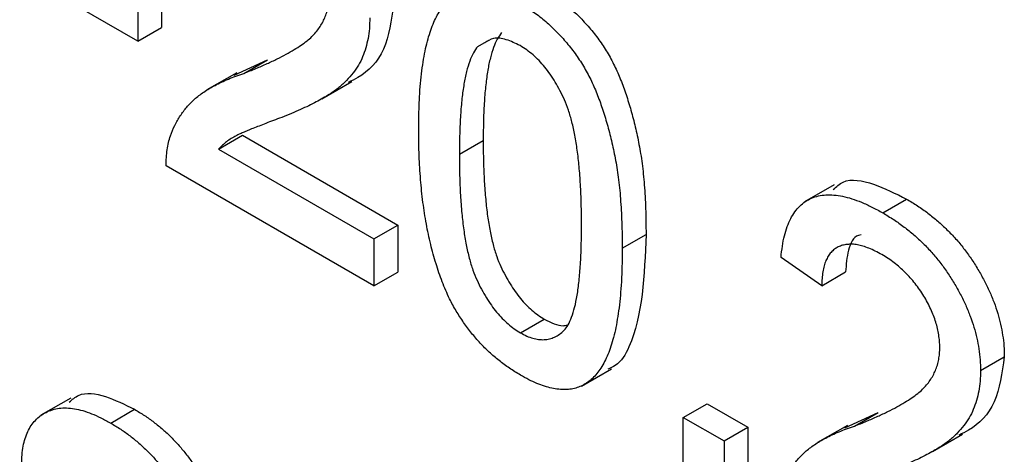
# Model space of a CAD drawing. Units: millimetres. Extents: x -647 to 6636, y -324 to 3696.
# Drawn here: x 2861 to 2878, y 1298 to 1306 of the extents above; entities that cross this region are included whole.
import ezdxf

# ---------------------------------------------------------------- set-up
doc = ezdxf.new("R2010")
doc.units = ezdxf.units.MM
doc.header["$LTSCALE"] = 10

msp = doc.modelspace()

# ---------------------------------------------------------------- linework, layer by layer
at = {"color": 7, "linetype": 'Continuous', "lineweight": 25}
for p, q in [((2862.63583, 1305.75355), (2860.53264, 1306.9677)), ((2863.0601, 1306.75221), (2863.0601, 1305.99848)), ((2862.63583, 1306.50728), (2862.63583, 1305.75355)), ((2862.63583, 1305.75355), (2863.0601, 1305.99848)), ((2868.6927, 1305.66187), (2868.8888, 1305.77508)), ((2864.3522, 1305.15235), (2864.94798, 1305.4255)), ((2864.52372, 1305.18058), (2864.94798, 1305.4255)), ((2864.3994, 1305.19384), (2863.86907, 1304.88769)), ((2865.91714, 1304.72889), (2866.44747, 1305.03505)), ((2864.07498, 1303.83403), (2864.49924, 1304.07896)), ((2864.49924, 1304.07896), (2867.26648, 1302.48146)), ((2868.36521, 1303.74414), (2868.78948, 1303.98907)), ((2864.07498, 1303.83403), (2866.84221, 1302.23654)), ((2866.84221, 1301.39906), (2863.1435, 1303.53429)), ((2875.04292, 1303.19722), (2874.51259, 1302.89106)), ((2875.90768, 1302.69801), (2876.33195, 1302.94293)), ((2866.84221, 1302.23654), (2867.26648, 1302.48146)), ((2867.26648, 1302.48146), (2867.26648, 1301.64399)), ((2866.84221, 1302.23654), (2866.84221, 1301.39906)), ((2871.26616, 1302.06684), (2871.69043, 1302.31177)), ((2874.81983, 1301.39981), (2874.09459, 1301.90223)), ((2866.84221, 1301.39906), (2867.26648, 1301.64399)), ((2874.81983, 1301.39981), (2875.24409, 1301.64474)), ((2869.45307, 1300.56183), (2869.87733, 1300.80675)), ((2877.64825, 1299.89), (2878.07252, 1300.13492)), ((2870.54263, 1299.61282), (2871.07296, 1299.91897)), ((2861.44189, 1299.40071), (2860.91156, 1299.09455)), ((2862.15536, 1298.95424), (2862.57963, 1299.19916)), ((2872.35402, 1299.05464), (2872.77828, 1299.29957)), ((2872.77828, 1299.29957), (2873.50352, 1298.8809)), ((2872.35402, 1299.05464), (2873.07926, 1298.63597)), ((2872.35402, 1298.21717), (2872.35402, 1299.05464)), ((2875.23076, 1298.87229), (2875.82655, 1299.14544)), ((2875.40228, 1298.90052), (2875.82655, 1299.14544)), ((2873.07926, 1298.63597), (2873.50352, 1298.8809)), ((2873.50352, 1298.8809), (2873.50352, 1298.04342)), ((2875.27796, 1298.91378), (2874.74763, 1298.60762)), ((2876.7957, 1298.44883), (2877.32603, 1298.75498)), ((2873.07926, 1298.63597), (2873.07926, 1297.7985))]:
    msp.add_line(p, q, dxfattribs=at)
for points, knots in [([(2864.52372, 1305.18058), (2864.5965, 1305.20931), (2864.73666, 1305.26462), (2864.93458, 1305.35251), (2865.11536, 1305.43585), (2865.27609, 1305.51961), (2865.41812, 1305.60131), (2865.54176, 1305.68039), (2865.64808, 1305.75575), (2865.73578, 1305.83311), (2865.80978, 1305.91126), (2865.87249, 1305.99295), (2865.92475, 1306.07976), (2865.96827, 1306.17034), (2866.00269, 1306.26538), (2866.02616, 1306.3663), (2866.04207, 1306.47), (2866.04366, 1306.54419), (2866.04445, 1306.58088)], [0, 0, 0, 0, 0.11140966, 0.214526367, 0.309417225, 0.396087191, 0.474284216, 0.544373882, 0.606419563, 0.660581602, 0.709793818, 0.756450649, 0.800767325, 0.843168288, 0.884294869, 0.923884502, 0.96235871, 1, 1, 1, 1]), ([(2867.63997, 1304.1602), (2867.6407, 1304.25313), (2867.64214, 1304.43514), (2867.65101, 1304.69754), (2867.66651, 1304.94266), (2867.68964, 1305.16967), (2867.71704, 1305.38108), (2867.75265, 1305.57428), (2867.79272, 1305.75191), (2867.8408, 1305.91172), (2867.89362, 1306.05721), (2867.95355, 1306.18672), (2868.02097, 1306.29986), (2868.09259, 1306.40012), (2868.17215, 1306.48311), (2868.25487, 1306.55524), (2868.34676, 1306.60863), (2868.44399, 1306.64823), (2868.54799, 1306.67266), (2868.65822, 1306.68191), (2868.77425, 1306.67929), (2868.89829, 1306.65613), (2869.02777, 1306.62087), (2869.16368, 1306.57147), (2869.30617, 1306.50633), (2869.40355, 1306.45187), (2869.45307, 1306.42418)], [0, 0, 0, 0, 0.06311446, 0.12361465, 0.18097371, 0.23526146, 0.2871007, 0.33603074, 0.38238235, 0.42633408, 0.46821069, 0.5082496, 0.54662834, 0.58364954, 0.61899432, 0.65358302, 0.68715614, 0.72042219, 0.75323022, 0.78626016, 0.81950398, 0.85354527, 0.88830828, 0.92399586, 0.9613503, 1, 1, 1, 1]), ([(2869.87733, 1306.6691), (2869.94998, 1306.62469), (2870.0927, 1306.53746), (2870.30108, 1306.37765), (2870.49746, 1306.19668), (2870.68171, 1305.99911), (2870.8507, 1305.78572), (2871.00161, 1305.55779), (2871.13282, 1305.31773), (2871.24289, 1305.06441), (2871.33911, 1304.79889), (2871.42458, 1304.51841), (2871.50185, 1304.22176), (2871.55668, 1303.9645), (2871.59579, 1303.74717), (2871.62168, 1303.5716), (2871.64317, 1303.38588), (2871.65964, 1303.19079), (2871.67315, 1302.98534), (2871.68358, 1302.76948), (2871.68888, 1302.54388), (2871.6899, 1302.39059), (2871.69043, 1302.31177)], [0, 0, 0, 0, 0.05672434, 0.11143724, 0.16436782, 0.21643537, 0.26764149, 0.31735978, 0.36747306, 0.4182104, 0.47140428, 0.52796572, 0.58806112, 0.65213426, 0.68634484, 0.72326368, 0.76261025, 0.80473894, 0.84943034, 0.89671126, 0.94688964, 1, 1, 1, 1]), ([(2867.19395, 1306.41499), (2867.15448, 1306.12764), (2867.07535, 1305.55155), (2866.70011, 1305.16877), (2866.44261, 1305.04872), (2866.38486, 1305.0218)], [0, 0, 0, 0, 0.43565986, 0.87343084, 1, 1, 1, 1]), ([(2869.45307, 1306.42418), (2869.52572, 1306.37977), (2869.66844, 1306.29253), (2869.87681, 1306.13272), (2870.07319, 1305.95176), (2870.25745, 1305.75419), (2870.42643, 1305.5408), (2870.57734, 1305.31287), (2870.70855, 1305.0728), (2870.81863, 1304.81949), (2870.91484, 1304.55396), (2871.00032, 1304.27348), (2871.07759, 1303.97684), (2871.13242, 1303.71958), (2871.17153, 1303.50225), (2871.19742, 1303.32668), (2871.21891, 1303.14096), (2871.23538, 1302.94586), (2871.24889, 1302.74042), (2871.25932, 1302.52456), (2871.26461, 1302.29895), (2871.26564, 1302.14566), (2871.26616, 1302.06684)], [0, 0, 0, 0, 0.05672434, 0.11143724, 0.16436782, 0.21643537, 0.26764149, 0.31735978, 0.36747306, 0.4182104, 0.47140428, 0.52796572, 0.58806112, 0.65213426, 0.68634484, 0.72326368, 0.76261025, 0.80473894, 0.84943034, 0.89671126, 0.94688964, 1, 1, 1, 1]), ([(2866.76969, 1306.17006), (2866.76813, 1306.10632), (2866.76501, 1305.9787), (2866.74064, 1305.79931), (2866.69895, 1305.63202), (2866.64368, 1305.47234), (2866.56817, 1305.32335), (2866.47278, 1305.1822), (2866.35443, 1305.04992), (2866.24061, 1304.9451), (2866.13466, 1304.86332), (2866.04075, 1304.79988), (2865.9321, 1304.7376), (2865.81279, 1304.66981), (2865.67795, 1304.60416), (2865.53146, 1304.53411), (2865.3701, 1304.46559), (2865.25809, 1304.41981), (2865.20023, 1304.39616)], [0, 0, 0, 0, 0.05794488, 0.11601763, 0.17482578, 0.23468309, 0.29682703, 0.36406134, 0.43619242, 0.51426012, 0.5569759, 0.60485593, 0.6576752, 0.71575058, 0.7788398, 0.84750119, 0.92122823, 1, 1, 1, 1]), ([(2869.11697, 1305.90679), (2869.09001, 1305.87031), (2869.03309, 1305.79327), (2868.96939, 1305.63904), (2868.91313, 1305.45323), (2868.86681, 1305.23105), (2868.83329, 1304.97127), (2868.80684, 1304.67752), (2868.79309, 1304.34612), (2868.79071, 1304.11137), (2868.78948, 1303.98907)], [0, 0, 0, 0, 0.083888113, 0.177154033, 0.282513636, 0.399399861, 0.529490806, 0.672802178, 0.829535762, 1, 1, 1, 1]), ([(2869.44514, 1305.67503), (2869.36332, 1305.71564), (2869.19975, 1305.79685), (2868.97272, 1305.82459), (2868.86633, 1305.75531), (2868.81652, 1305.72288)], [0, 0, 0, 0, 0.34735854, 0.69444708, 1, 1, 1, 1]), ([(2870.54092, 1302.48813), (2870.54024, 1302.61156), (2870.53892, 1302.84803), (2870.52405, 1303.1936), (2870.50074, 1303.51182), (2870.46887, 1303.80307), (2870.4265, 1304.06814), (2870.37512, 1304.30671), (2870.31389, 1304.51881), (2870.24108, 1304.70721), (2870.16004, 1304.87405), (2870.07538, 1305.02685), (2869.98499, 1305.16741), (2869.88727, 1305.29473), (2869.78536, 1305.41076), (2869.67693, 1305.51272), (2869.56305, 1305.60265), (2869.48489, 1305.65062), (2869.44514, 1305.67503)], [0, 0, 0, 0, 0.11562913, 0.22154104, 0.31704786, 0.40315088, 0.48018122, 0.54764937, 0.60703584, 0.65865241, 0.70572289, 0.74980409, 0.79258682, 0.83387396, 0.87476839, 0.9152227, 0.9568807, 1, 1, 1, 1]), ([(2868.6927, 1305.66187), (2868.66575, 1305.62539), (2868.60882, 1305.54835), (2868.54513, 1305.39411), (2868.48887, 1305.20831), (2868.44254, 1304.98613), (2868.40903, 1304.72634), (2868.38257, 1304.4326), (2868.36883, 1304.1012), (2868.36645, 1303.86645), (2868.36521, 1303.74414)], [0, 0, 0, 0, 0.083888113, 0.177154033, 0.282513636, 0.399399861, 0.529490806, 0.672802178, 0.829535762, 1, 1, 1, 1]), ([(2863.21942, 1304.07146), (2863.24342, 1304.13413), (2863.29229, 1304.26175), (2863.3913, 1304.42944), (2863.50775, 1304.5857), (2863.62113, 1304.70219), (2863.72497, 1304.78761), (2863.81205, 1304.85107), (2863.90855, 1304.91178), (2864.01439, 1304.96975), (2864.12856, 1305.02636), (2864.25121, 1305.08192), (2864.38378, 1305.13324), (2864.47634, 1305.16455), (2864.52372, 1305.18058)], [0, 0, 0, 0, 0.10038814, 0.20440679, 0.31068608, 0.42215729, 0.48068546, 0.54323815, 0.6094995, 0.67955461, 0.75384122, 0.83164068, 0.91381271, 1, 1, 1, 1]), ([(2865.20023, 1304.39616), (2865.15068, 1304.37819), (2865.0562, 1304.34391), (2864.92179, 1304.29274), (2864.80139, 1304.24417), (2864.6922, 1304.20367), (2864.59819, 1304.16395), (2864.51605, 1304.13102), (2864.44876, 1304.09913), (2864.3463, 1304.05083), (2864.21652, 1303.9726), (2864.12089, 1303.87898), (2864.07498, 1303.83403)], [0, 0, 0, 0, 0.12419967, 0.23682966, 0.33949499, 0.43125351, 0.51145487, 0.58122304, 0.64049537, 0.6883082, 0.85033297, 1, 1, 1, 1]), ([(2868.18957, 1301.16692), (2868.14474, 1301.26748), (2868.05229, 1301.47484), (2867.94409, 1301.79988), (2867.84757, 1302.14465), (2867.77182, 1302.50959), (2867.7125, 1302.89465), (2867.66965, 1303.30048), (2867.6454, 1303.72569), (2867.64182, 1304.01209), (2867.63997, 1304.1602)], [0, 0, 0, 0, 0.09742067, 0.20088559, 0.31117197, 0.42979795, 0.55773993, 0.69471527, 0.84212991, 1, 1, 1, 1]), ([(2863.1435, 1303.53429), (2863.14342, 1303.5841), (2863.14327, 1303.68357), (2863.15784, 1303.82214), (2863.18064, 1303.954), (2863.20643, 1304.03211), (2863.21942, 1304.07146)], [0, 0, 0, 0, 0.25264333, 0.50443985, 0.7504068, 1, 1, 1, 1]), ([(2868.78948, 1303.98907), (2868.7902, 1303.86301), (2868.79157, 1303.62171), (2868.80597, 1303.2698), (2868.83077, 1302.94551), (2868.86354, 1302.65067), (2868.90682, 1302.38345), (2868.96116, 1302.14414), (2869.02241, 1301.93265), (2869.09821, 1301.74674), (2869.18121, 1301.58296), (2869.26689, 1301.43384), (2869.35728, 1301.29695), (2869.45179, 1301.17177), (2869.55189, 1301.06051), (2869.65647, 1300.96138), (2869.76556, 1300.8761), (2869.83986, 1300.83), (2869.87733, 1300.80675)], [0, 0, 0, 0, 0.11840551, 0.22665433, 0.32409234, 0.4117048, 0.48902591, 0.5569094, 0.61623334, 0.66734928, 0.71351239, 0.7576965, 0.79949251, 0.83997606, 0.87988574, 0.91914866, 0.95922736, 1, 1, 1, 1]), ([(2868.36521, 1303.74414), (2868.36593, 1303.61809), (2868.36731, 1303.37679), (2868.38171, 1303.02488), (2868.4065, 1302.70059), (2868.43928, 1302.40575), (2868.48256, 1302.13853), (2868.53689, 1301.89922), (2868.59815, 1301.68772), (2868.67395, 1301.50182), (2868.75694, 1301.33803), (2868.84263, 1301.18892), (2868.93302, 1301.05203), (2869.02753, 1300.92685), (2869.12762, 1300.81559), (2869.2322, 1300.71646), (2869.3413, 1300.63117), (2869.4156, 1300.58508), (2869.45307, 1300.56183)], [0, 0, 0, 0, 0.11840551, 0.22665433, 0.32409234, 0.4117048, 0.48902591, 0.5569094, 0.61623334, 0.66734928, 0.71351239, 0.7576965, 0.79949251, 0.83997606, 0.87988574, 0.91914866, 0.95922736, 1, 1, 1, 1]), ([(2875.02405, 1303.1127), (2875.07922, 1303.16447), (2875.25521, 1303.32962), (2875.74544, 1303.23565), (2876.13626, 1303.04059), (2876.33195, 1302.94293)], [0, 0, 0, 0, 0.185653476, 0.592246652, 1, 1, 1, 1]), ([(2874.09459, 1301.90223), (2874.10201, 1301.97094), (2874.11644, 1302.1046), (2874.1524, 1302.28949), (2874.20288, 1302.45166), (2874.26328, 1302.59644), (2874.33901, 1302.71765), (2874.4246, 1302.82183), (2874.52556, 1302.90097), (2874.63709, 1302.96214), (2874.76042, 1303.00159), (2874.89438, 1303.02093), (2875.03892, 1303.01834), (2875.19323, 1302.99621), (2875.35766, 1302.95207), (2875.53199, 1302.88786), (2875.71649, 1302.8038), (2875.84304, 1302.73377), (2875.90768, 1302.69801)], [0, 0, 0, 0, 0.07067529, 0.137492694, 0.201472825, 0.262869322, 0.322550087, 0.380737251, 0.438219737, 0.495487437, 0.55348368, 0.611346206, 0.670643739, 0.731586948, 0.794183194, 0.859445112, 0.928207635, 1, 1, 1, 1]), ([(2876.33195, 1302.94293), (2876.39736, 1302.90387), (2876.52479, 1302.82779), (2876.71047, 1302.69482), (2876.88566, 1302.55353), (2877.05101, 1302.40211), (2877.20554, 1302.23952), (2877.34937, 1302.06683), (2877.48316, 1301.88453), (2877.60467, 1301.69266), (2877.71425, 1301.49652), (2877.81027, 1301.29928), (2877.89056, 1301.1028), (2877.95891, 1300.90692), (2878.00961, 1300.71165), (2878.04527, 1300.51774), (2878.06949, 1300.32295), (2878.0715, 1300.19843), (2878.07252, 1300.13492)], [0, 0, 0, 0, 0.07471189, 0.1455392, 0.21333906, 0.27861507, 0.3420942, 0.40389008, 0.46506335, 0.52657674, 0.58732833, 0.64638046, 0.70434531, 0.76167195, 0.81941786, 0.8780394, 0.93779551, 1, 1, 1, 1]), ([(2875.90768, 1302.69801), (2875.9731, 1302.65895), (2876.10052, 1302.58287), (2876.2862, 1302.4499), (2876.4614, 1302.3086), (2876.62675, 1302.15719), (2876.78128, 1301.99459), (2876.9251, 1301.8219), (2877.05889, 1301.63961), (2877.18041, 1301.44774), (2877.28998, 1301.2516), (2877.38601, 1301.05436), (2877.46629, 1300.85787), (2877.53465, 1300.662), (2877.58535, 1300.46673), (2877.621, 1300.27282), (2877.64523, 1300.07803), (2877.64723, 1299.95351), (2877.64825, 1299.89)], [0, 0, 0, 0, 0.07471189, 0.1455392, 0.21333906, 0.27861507, 0.3420942, 0.40389008, 0.46506335, 0.52657674, 0.58732833, 0.64638046, 0.70434531, 0.76167195, 0.81941786, 0.8780394, 0.93779551, 1, 1, 1, 1]), ([(2869.45307, 1300.56183), (2869.49053, 1300.54186), (2869.56481, 1300.50225), (2869.67415, 1300.46094), (2869.77833, 1300.44155), (2869.87828, 1300.43714), (2869.97347, 1300.4512), (2870.06342, 1300.4843), (2870.14956, 1300.53416), (2870.23218, 1300.60369), (2870.3074, 1300.70307), (2870.3698, 1300.84304), (2870.42329, 1301.02046), (2870.46681, 1301.23745), (2870.49972, 1301.49394), (2870.52436, 1301.78883), (2870.53886, 1302.12361), (2870.54021, 1302.3629), (2870.54092, 1302.48813)], [0, 0, 0, 0, 0.04078185, 0.08086959, 0.12026817, 0.16018685, 0.20045974, 0.24226518, 0.28645926, 0.33295208, 0.38443053, 0.44338913, 0.51168147, 0.58902003, 0.67624519, 0.77370519, 0.88156777, 1, 1, 1, 1]), ([(2871.69043, 1302.31177), (2871.66034, 1301.58582), (2871.62269, 1300.67756), (2871.22205, 1300.00212), (2871.05374, 1299.93182), (2871.00684, 1299.91223)], [0, 0, 0, 0, 0.74175557, 0.92803394, 1, 1, 1, 1]), ([(2875.52215, 1302.30672), (2875.50603, 1302.30412), (2875.38712, 1302.28492), (2875.27721, 1302.04082), (2875.25514, 1301.77691), (2875.24409, 1301.64474)], [0, 0, 0, 0, 0.07258812, 0.5355155, 1, 1, 1, 1]), ([(2871.26616, 1302.06684), (2871.26542, 1301.97436), (2871.26396, 1301.79367), (2871.25532, 1301.53328), (2871.23889, 1301.29062), (2871.21867, 1301.06281), (2871.18809, 1300.85429), (2871.15513, 1300.65948), (2871.11436, 1300.48248), (2871.0668, 1300.32264), (2871.01324, 1300.17849), (2870.95449, 1300.04823), (2870.88943, 1299.93265), (2870.81611, 1299.83435), (2870.73789, 1299.74953), (2870.65419, 1299.67804), (2870.56325, 1299.62261), (2870.46514, 1299.58381), (2870.36187, 1299.55746), (2870.25137, 1299.54764), (2870.13414, 1299.55433), (2870.01095, 1299.57331), (2869.88055, 1299.61038), (2869.74397, 1299.65998), (2869.60072, 1299.72546), (2869.50296, 1299.78018), (2869.45307, 1299.8081)], [0, 0, 0, 0, 0.06287395, 0.12283663, 0.17965657, 0.23396001, 0.28559502, 0.33451311, 0.38090483, 0.42489459, 0.46652903, 0.50648829, 0.54503155, 0.58183118, 0.61744828, 0.65206691, 0.68587971, 0.71917455, 0.75218165, 0.78524016, 0.81865645, 0.85254774, 0.88762634, 0.92363508, 0.96102184, 1, 1, 1, 1]), ([(2875.89182, 1301.95343), (2875.8525, 1301.97509), (2875.77554, 1302.01747), (2875.66306, 1302.06756), (2875.55627, 1302.1065), (2875.45544, 1302.13001), (2875.36069, 1302.14099), (2875.2724, 1302.13694), (2875.18916, 1302.12287), (2875.11359, 1302.09296), (2875.04525, 1302.05087), (2874.98459, 1301.99712), (2874.93488, 1301.92809), (2874.89383, 1301.84728), (2874.86082, 1301.75469), (2874.83686, 1301.6489), (2874.8238, 1301.52919), (2874.82117, 1301.44357), (2874.81983, 1301.39981)], [0, 0, 0, 0, 0.07069648, 0.13835821, 0.20336987, 0.26570021, 0.32725587, 0.38651234, 0.4458583, 0.50517314, 0.56377976, 0.62234306, 0.68082358, 0.73979516, 0.80080116, 0.86423946, 0.9306311, 1, 1, 1, 1]), ([(2876.92302, 1300.30082), (2876.92223, 1300.33799), (2876.92068, 1300.41091), (2876.90603, 1300.52478), (2876.88562, 1300.63807), (2876.85263, 1300.75291), (2876.81337, 1300.86847), (2876.763, 1300.98463), (2876.70473, 1301.10168), (2876.63802, 1301.21776), (2876.56516, 1301.3326), (2876.48374, 1301.44009), (2876.39912, 1301.5434), (2876.30838, 1301.63957), (2876.21167, 1301.72756), (2876.10968, 1301.80977), (2876.00244, 1301.88648), (2875.92925, 1301.93078), (2875.89182, 1301.95343)], [0, 0, 0, 0, 0.06176216, 0.12117399, 0.17942141, 0.23684343, 0.2943218, 0.35319096, 0.41272071, 0.47452215, 0.53705674, 0.59959134, 0.66236698, 0.72524564, 0.79031645, 0.8577243, 0.92723195, 1, 1, 1, 1]), ([(2869.45307, 1299.8081), (2869.38765, 1299.84802), (2869.2601, 1299.92585), (2869.07383, 1300.06193), (2868.899, 1300.2131), (2868.73415, 1300.37565), (2868.58112, 1300.55412), (2868.43918, 1300.74571), (2868.30548, 1300.94953), (2868.22852, 1301.09387), (2868.18957, 1301.16692)], [0, 0, 0, 0, 0.13790323, 0.26887334, 0.39517813, 0.51708924, 0.63674303, 0.75622182, 0.87662836, 1, 1, 1, 1]), ([(2869.87733, 1300.80675), (2869.99579, 1300.74513), (2870.14861, 1300.66563), (2870.26947, 1300.69567), (2870.29664, 1300.70243)], [0, 0, 0, 0, 0.77520509, 1, 1, 1, 1]), ([(2875.40228, 1298.90052), (2875.47507, 1298.92925), (2875.61523, 1298.98456), (2875.81315, 1299.07245), (2875.99392, 1299.15579), (2876.15466, 1299.23955), (2876.29668, 1299.32125), (2876.42032, 1299.40032), (2876.52664, 1299.47569), (2876.61435, 1299.55305), (2876.68835, 1299.63119), (2876.75105, 1299.71288), (2876.80331, 1299.7997), (2876.84684, 1299.89027), (2876.88126, 1299.98532), (2876.90472, 1300.08624), (2876.92064, 1300.18994), (2876.92223, 1300.26413), (2876.92302, 1300.30082)], [0, 0, 0, 0, 0.11140966, 0.214526367, 0.309417225, 0.396087191, 0.474284216, 0.544373882, 0.606419563, 0.660581602, 0.709793818, 0.756450649, 0.800767325, 0.843168288, 0.884294869, 0.923884502, 0.96235871, 1, 1, 1, 1]), ([(2878.07252, 1300.13492), (2878.03305, 1299.84758), (2877.95392, 1299.27149), (2877.57868, 1298.8887), (2877.32118, 1298.76866), (2877.26343, 1298.74174)], [0, 0, 0, 0, 0.43565986, 0.87343084, 1, 1, 1, 1]), ([(2877.64825, 1299.89), (2877.64669, 1299.82626), (2877.64357, 1299.69863), (2877.61921, 1299.51924), (2877.57752, 1299.35195), (2877.52225, 1299.19227), (2877.44674, 1299.04329), (2877.35134, 1298.90214), (2877.23299, 1298.76986), (2877.11918, 1298.66504), (2877.01323, 1298.58326), (2876.91932, 1298.51982), (2876.81067, 1298.45754), (2876.69136, 1298.38975), (2876.55652, 1298.32409), (2876.41002, 1298.25405), (2876.24867, 1298.18553), (2876.13665, 1298.13975), (2876.07879, 1298.1161)], [0, 0, 0, 0, 0.05794488, 0.11601763, 0.17482578, 0.23468309, 0.29682703, 0.36406134, 0.43619242, 0.51426012, 0.5569759, 0.60485593, 0.6576752, 0.71575058, 0.7788398, 0.84750119, 0.92122823, 1, 1, 1, 1]), ([(2861.41637, 1299.32618), (2861.46856, 1299.3732), (2861.62921, 1299.51796), (2862.05877, 1299.45762), (2862.40587, 1299.28538), (2862.57963, 1299.19916)], [0, 0, 0, 0, 0.19371267, 0.59637421, 1, 1, 1, 1]), ([(2860.56891, 1298.2226), (2860.57015, 1298.27911), (2860.57259, 1298.39004), (2860.5937, 1298.54269), (2860.62751, 1298.68113), (2860.67548, 1298.80406), (2860.73559, 1298.9139), (2860.81144, 1299.00592), (2860.89863, 1299.08649), (2861.00076, 1299.14825), (2861.1133, 1299.19384), (2861.23521, 1299.22186), (2861.3674, 1299.22601), (2861.50769, 1299.21229), (2861.65675, 1299.17891), (2861.81512, 1299.12335), (2861.98224, 1299.04969), (2862.09676, 1298.98655), (2862.15536, 1298.95424)], [0, 0, 0, 0, 0.062131372, 0.121965825, 0.180570237, 0.238575971, 0.296000242, 0.354358996, 0.413781228, 0.475097965, 0.537279897, 0.598917954, 0.661235113, 0.724321981, 0.789217183, 0.856396662, 0.926507769, 1, 1, 1, 1]), ([(2862.57963, 1299.19916), (2862.63861, 1299.16358), (2862.75349, 1299.09427), (2862.9215, 1298.97477), (2863.08087, 1298.84504), (2863.23151, 1298.70455), (2863.37366, 1298.55406), (2863.50638, 1298.39333), (2863.63104, 1298.22296), (2863.74445, 1298.04361), (2863.84765, 1297.86041), (2863.93705, 1297.67635), (2864.01373, 1297.4939), (2864.0771, 1297.31258), (2864.12398, 1297.13255), (2864.15971, 1296.95363), (2864.18043, 1296.77615), (2864.18294, 1296.66239), (2864.18422, 1296.60444)], [0, 0, 0, 0, 0.07320074, 0.14258679, 0.20962478, 0.27488293, 0.33793061, 0.40046182, 0.46250062, 0.52500546, 0.58668885, 0.64681277, 0.70521532, 0.76288102, 0.82072754, 0.8792955, 0.93851117, 1, 1, 1, 1]), ([(2862.15536, 1298.95424), (2862.21434, 1298.91865), (2862.32923, 1298.84934), (2862.49723, 1298.72985), (2862.6566, 1298.60012), (2862.80724, 1298.45963), (2862.94939, 1298.30914), (2863.08211, 1298.14841), (2863.20677, 1297.97803), (2863.32019, 1297.79869), (2863.42338, 1297.61549), (2863.51279, 1297.43143), (2863.58947, 1297.24898), (2863.65283, 1297.06766), (2863.69971, 1296.88763), (2863.73544, 1296.70871), (2863.75617, 1296.53123), (2863.75868, 1296.41747), (2863.75995, 1296.35951)], [0, 0, 0, 0, 0.07320074, 0.14258679, 0.20962478, 0.27488293, 0.33793061, 0.40046182, 0.46250062, 0.52500546, 0.58668885, 0.64681277, 0.70521532, 0.76288102, 0.82072754, 0.8792955, 0.93851117, 1, 1, 1, 1]), ([(2874.09799, 1297.79139), (2874.12199, 1297.85407), (2874.17086, 1297.98169), (2874.26986, 1298.14938), (2874.38631, 1298.30564), (2874.4997, 1298.42213), (2874.60353, 1298.50755), (2874.69061, 1298.57101), (2874.78711, 1298.63171), (2874.89296, 1298.68969), (2875.00713, 1298.7463), (2875.12977, 1298.80186), (2875.26235, 1298.85317), (2875.3549, 1298.88449), (2875.40228, 1298.90052)], [0, 0, 0, 0, 0.10038814, 0.20440679, 0.31068608, 0.42215729, 0.48068546, 0.54323815, 0.6094995, 0.67955461, 0.75384122, 0.83164068, 0.91381271, 1, 1, 1, 1])]:
    msp.add_open_spline(points, degree=3, knots=knots, dxfattribs=at)

doc.saveas('drawing.dxf')
